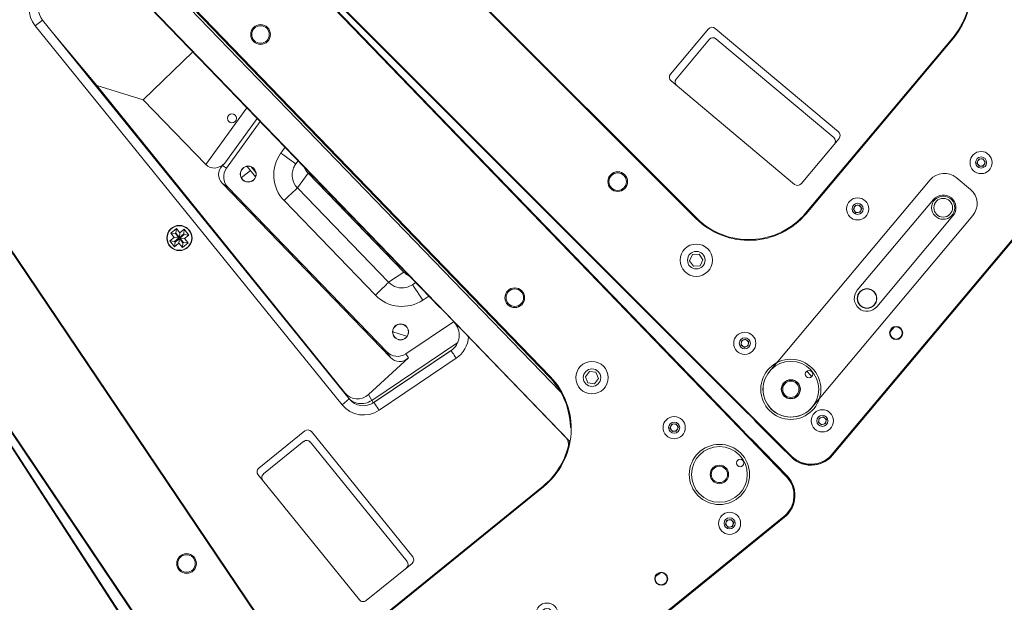
# Model space of a CAD drawing. Units: millimetres. Extents: x 30 to 7456, y 26 to 3601.
# Drawn here: x 4565 to 4599, y 2092 to 2112 of the extents above; entities that cross this region are included whole.
import ezdxf

# ---------------------------------------------------------------- set-up
doc = ezdxf.new("R2010")
doc.units = ezdxf.units.MM
doc.layers.add('GlobePlayhouse_Front of House Speaker C', color=4, linetype='Continuous')

# ---------------------------------------------------------------- blocks, each defined once
blk = doc.blocks.new('GP球劇場_陣列 單體(剖面)')
at = {"color": 7, "linetype": 'Continuous', "lineweight": 0}
for p, q in [((9.909, 18.084), (46.675, 21.301)), ((46.678, 21.276), (9.911, 18.059)), ((44.953, 21.162), (46.668, 21.312)), ((46.669, 21.301), (46.668, 21.312)), ((9.903, 18.084), (44.592, 21.119)), ((16.198, 18.635), (42.809, 20.963)), ((42.811, 20.938), (42.809, 20.963)), ((44.592, 21.119), (44.592, 21.119)), ((44.912, 21.154), (44.884, 21.144)), ((44.953, 21.162), (44.912, 21.154)), ((44.953, 21.162), (44.954, 21.151)), ((47.183, 21.205), (47.172, 21.182)), ((47.493, 20.965), (47.489, 20.963)), ((47.496, 20.966), (47.493, 20.965)), ((47.685, 0.963), (47.685, 20.352)), ((47.711, 20.352), (47.685, 20.352)), ((47.711, 20.352), (47.711, 4.562)), ((47.718, 20.352), (47.711, 20.352)), ((47.718, 0.963), (47.718, 20.352)), ((42.804, 19.354), (42.885, 19.473)), ((42.867, 19.224), (42.804, 19.354)), ((42.885, 19.473), (43.029, 19.463)), ((43.092, 19.333), (43.011, 19.213)), ((43.029, 19.463), (43.092, 19.333)), ((43.011, 19.213), (42.867, 19.224)), ((46.551, 18.745), (46.616, 18.874)), ((46.63, 18.624), (46.551, 18.745)), ((46.616, 18.874), (46.76, 18.882)), ((46.774, 18.632), (46.63, 18.624)), ((46.76, 18.882), (46.839, 18.761)), ((46.839, 18.761), (46.774, 18.632)), ((39.787, 18.453), (39.622, 18.294)), ((39.622, 18.294), (39.678, 18.072)), ((40.007, 18.39), (39.787, 18.453)), ((40.063, 18.168), (40.007, 18.39)), ((39.678, 18.072), (39.898, 18.009)), ((39.898, 18.009), (40.063, 18.168)), ((18.858, 15.272), (39.561, 17.084)), ((38.915, 17.142), (19.484, 15.442)), ((19.486, 15.417), (38.917, 17.117)), ((38.918, 17.109), (19.487, 15.409)), ((38.918, 17.109), (38.917, 17.117)), ((40.696, 16.593), (40.733, 16.596)), ((17.534, 14.2), (41.051, 16.258)), ((17.701, 14.215), (40.883, 16.243)), ((34.686, 15.689), (18.818, 14.301)), ((33.504, 15.585), (33.492, 15.455)), ((34.125, 15.4), (34.146, 15.642)), ((35.363, 15.748), (35.191, 13.782)), ((46.516, 15.844), (46.516, 15.632)), ((46.898, 15.785), (46.898, 15.691)), ((32.969, 15.494), (28.266, 15.082)), ((29.009, 15.147), (29.009, 15.192)), ((29.609, 15.245), (29.609, 15.2)), ((29.626, 15.201), (29.625, 15.246)), ((29.641, 15.247), (29.642, 15.203)), ((29.658, 15.204), (29.657, 15.249)), ((29.707, 15.253), (29.708, 15.209)), ((29.949, 15.23), (29.9, 15.27)), ((29.971, 15.276), (30.019, 15.236)), ((30.057, 15.239), (30.008, 15.28)), ((32.969, 15.494), (32.914, 14.871)), ((33.505, 15.454), (33.492, 15.455)), ((33.541, 15.451), (33.505, 15.454)), ((33.599, 15.446), (33.541, 15.451)), ((33.678, 15.439), (33.599, 15.446)), ((33.774, 15.431), (33.678, 15.439)), ((33.883, 15.421), (33.774, 15.431)), ((34.002, 15.411), (33.883, 15.421)), ((34.125, 15.4), (34.002, 15.411)), ((36.008, 15.418), (35.698, 11.868)), ((25.831, 12.543), (25.204, 14.859)), ((25.711, 14.904), (26.205, 13.079)), ((26.376, 13.009), (25.86, 14.917)), ((27.081, 15.024), (27.144, 14.789)), ((27.378, 14.852), (27.484, 14.881)), ((27.484, 14.881), (27.577, 14.905)), ((27.577, 14.905), (27.654, 14.926)), ((27.654, 14.926), (27.71, 14.941)), ((27.71, 14.941), (27.745, 14.95)), ((27.757, 14.954), (27.723, 15.08)), ((27.745, 14.95), (27.757, 14.954)), ((28.428, 14.478), (28.266, 15.082)), ((32.914, 14.871), (28.428, 14.478)), ((28.933, 15.186), (28.933, 15.141)), ((32.916, 14.85), (32.914, 14.871)), ((36.083, 15.119), (35.798, 11.859)), ((35.803, 11.885), (36.081, 15.063)), ((36.081, 15.063), (36.087, 15.062)), ((36.087, 15.062), (36.105, 15.061)), ((36.105, 15.061), (36.134, 15.058)), ((36.397, 15.035), (36.119, 11.857)), ((36.134, 15.058), (36.173, 15.055)), ((36.173, 15.055), (36.221, 15.05)), ((36.221, 15.05), (36.276, 15.046)), ((36.276, 15.046), (36.335, 15.041)), ((36.335, 15.041), (36.397, 15.035)), ((22.755, 12.274), (22.549, 14.627)), ((27.144, 14.789), (27.263, 14.821)), ((27.263, 14.821), (27.378, 14.852)), ((32.92, 14.808), (32.916, 14.85)), ((32.925, 14.747), (32.92, 14.808)), ((32.932, 14.668), (32.925, 14.747)), ((32.94, 14.575), (32.932, 14.668)), ((32.949, 14.47), (32.94, 14.575)), ((41.678, 14.586), (41.678, 6.729)), ((41.704, 14.586), (41.678, 14.586)), ((41.704, 6.729), (41.704, 14.586)), ((28.43, 14.457), (28.428, 14.478)), ((28.434, 14.415), (28.43, 14.457)), ((28.439, 14.354), (28.434, 14.415)), ((28.446, 14.275), (28.439, 14.354)), ((28.454, 14.182), (28.446, 14.275)), ((28.463, 14.077), (28.454, 14.182)), ((28.483, 13.848), (32.969, 14.241)), ((32.959, 14.357), (32.949, 14.47)), ((32.969, 14.241), (32.959, 14.357)), ((34.75, 14.195), (34.699, 14.163)), ((34.748, 14.202), (34.73, 14.183)), ((28.473, 13.965), (28.463, 14.077)), ((28.483, 13.848), (28.473, 13.965)), ((34.699, 14.163), (34.327, 13.909)), ((26.775, 13.604), (27.232, 13.604)), ((27.119, 13.705), (26.888, 13.705)), ((26.949, 13.705), (26.949, 13.731)), ((26.949, 13.202), (26.949, 13.604)), ((26.984, 13.731), (27.023, 13.731)), ((35.191, 13.782), (35.357, 13.763)), ((35.357, 13.763), (35.47, 11.914)), ((26.698, 12.573), (34.954, 13.295)), ((26.915, 12.638), (34.724, 13.321)), ((34.954, 13.295), (34.724, 13.321)), ((26.205, 13.079), (26.219, 12.962)), ((26.219, 12.962), (26.376, 13.009)), ((22.755, 12.274), (25.831, 12.543)), ((26.915, 12.638), (26.698, 12.573)), ((22.755, 12.274), (21.38, 11.344)), ((35.698, 11.868), (35.47, 11.914)), ((35.798, 11.859), (35.698, 11.868)), ((35.798, 11.859), (35.788, 11.822)), ((35.803, 11.885), (35.809, 11.884)), ((35.809, 11.884), (35.827, 11.883)), ((35.827, 11.883), (35.856, 11.88)), ((35.856, 11.88), (35.895, 11.877)), ((35.895, 11.877), (35.943, 11.872)), ((35.943, 11.872), (35.998, 11.868)), ((35.998, 11.868), (36.057, 11.862)), ((36.057, 11.862), (36.119, 11.857)), ((45.032, 11.969), (45.137, 12.068)), ((45.066, 11.828), (45.032, 11.969)), ((45.205, 11.787), (45.066, 11.828)), ((45.137, 12.068), (45.275, 12.027)), ((45.309, 11.887), (45.205, 11.787)), ((45.275, 12.027), (45.309, 11.887)), ((18.46, 11.305), (35.17, 11.305)), ((18.46, 11.305), (18.46, 10.988)), ((19.088, 11.305), (21.38, 11.344)), ((34.911, 11.321), (21.38, 11.344)), ((34.911, 11.321), (34.991, 11.305)), ((35.17, 11.305), (35.17, 10.988)), ((35.17, 10.988), (18.46, 10.988)), ((27.092, 10.568), (27.092, 10.378)), ((27.346, 10.568), (27.092, 10.568)), ((27.206, 10.454), (27.092, 10.568)), ((27.232, 10.454), (27.346, 10.568)), ((27.346, 10.378), (27.346, 10.568)), ((27.092, 10.378), (26.902, 10.378)), ((26.902, 10.378), (26.902, 10.124)), ((27.016, 10.264), (26.902, 10.378)), ((27.016, 10.238), (26.902, 10.124)), ((27.206, 10.264), (27.016, 10.264)), ((27.016, 10.264), (27.016, 10.238)), ((27.016, 10.238), (27.206, 10.238)), ((27.206, 10.264), (27.092, 10.378)), ((27.206, 10.238), (27.092, 10.124)), ((27.232, 10.454), (27.206, 10.454)), ((27.206, 10.454), (27.206, 10.264)), ((27.206, 10.238), (27.206, 10.048)), ((27.232, 10.264), (27.232, 10.454)), ((27.232, 10.264), (27.346, 10.378)), ((27.422, 10.264), (27.232, 10.264)), ((27.232, 10.238), (27.346, 10.124)), ((27.232, 10.238), (27.422, 10.238)), ((27.232, 10.048), (27.232, 10.238)), ((27.537, 10.378), (27.346, 10.378)), ((27.422, 10.264), (27.537, 10.378)), ((27.422, 10.238), (27.422, 10.264)), ((27.422, 10.238), (27.537, 10.124)), ((27.537, 10.124), (27.537, 10.378)), ((26.902, 10.124), (27.092, 10.124)), ((27.092, 10.124), (27.092, 9.933)), ((27.206, 10.048), (27.092, 9.933)), ((27.092, 9.933), (27.346, 9.933)), ((27.206, 10.048), (27.232, 10.048)), ((27.232, 10.048), (27.346, 9.933)), ((27.346, 9.933), (27.346, 10.124)), ((27.346, 10.124), (27.537, 10.124)), ((44.734, 5.842), (44.734, 9.906)), ((45.607, 9.906), (45.607, 5.842)), ((40.749, 9.591), (35.227, 9.591)), ((35.067, 9.431), (35.067, 7.401)), ((35.321, 9.179), (35.321, 7.399)), ((40.752, 9.337), (35.479, 9.337)), ((40.909, 7.401), (40.909, 9.431)), ((42.809, 8.026), (42.91, 8.128)), ((42.91, 8.128), (43.05, 8.092)), ((42.847, 7.886), (42.809, 8.026)), ((42.987, 7.85), (42.847, 7.886)), ((43.088, 7.953), (42.987, 7.85)), ((43.05, 8.092), (43.088, 7.953)), ((35.227, 7.241), (40.749, 7.241)), ((41.678, 6.729), (41.704, 6.729)), ((19.484, 5.873), (38.915, 4.174)), ((38.917, 4.199), (19.486, 5.899)), ((46.516, 5.684), (46.516, 5.472)), ((46.898, 5.625), (46.898, 5.531)), ((38.915, 4.174), (38.917, 4.199)), ((47.711, 3.927), (47.711, 0.963)), ((9.903, 3.231), (44.592, 0.196)), ((46.675, 0.014), (9.909, 3.231)), ((9.911, 3.256), (46.678, 0.04)), ((39.787, 3.307), (39.622, 3.148)), ((39.622, 3.148), (39.678, 2.925)), ((40.007, 3.244), (39.787, 3.307)), ((40.063, 3.021), (40.007, 3.244)), ((39.678, 2.925), (39.898, 2.862)), ((39.898, 2.862), (40.063, 3.021)), ((43.976, 0.25), (16.252, 2.676)), ((42.805, 1.958), (42.865, 2.09)), ((42.865, 2.09), (43.008, 2.103)), ((43.008, 2.103), (43.092, 1.986)), ((42.888, 1.841), (42.805, 1.958)), ((43.032, 1.854), (42.888, 1.841)), ((43.092, 1.986), (43.032, 1.854)), ((46.551, 1.648), (46.626, 1.771)), ((46.626, 1.771), (46.77, 1.767)), ((46.77, 1.767), (46.839, 1.641)), ((46.62, 1.521), (46.551, 1.648)), ((46.764, 1.517), (46.62, 1.521)), ((46.839, 1.641), (46.764, 1.517)), ((47.685, 0.963), (47.711, 0.963)), ((47.718, 0.963), (47.711, 0.963)), ((47.489, 0.352), (47.492, 0.351)), ((47.492, 0.351), (47.496, 0.349)), ((43.976, 0.25), (43.979, 0.276)), ((44.592, 0.196), (44.592, 0.196)), ((44.912, 0.161), (44.884, 0.171)), ((44.953, 0.154), (44.912, 0.161)), ((44.953, 0.154), (45.811, 0.079)), ((45.811, 0.079), (45.812, 0.09)), ((45.817, 0.078), (45.811, 0.079)), ((45.835, 0.077), (45.817, 0.078)), ((45.864, 0.074), (45.835, 0.077)), ((45.903, 0.071), (45.864, 0.074)), ((45.951, 0.066), (45.903, 0.071)), ((46.006, 0.062), (45.951, 0.066)), ((46.065, 0.056), (46.006, 0.062)), ((46.127, 0.051), (46.065, 0.056)), ((46.128, 0.062), (46.127, 0.051)), ((46.668, 0.004), (46.127, 0.051)), ((46.341, 0.069), (46.339, 0.044)), ((46.675, 0.014), (46.339, 0.044)), ((46.668, 0.004), (46.669, 0.015)), ((46.675, 0.014), (46.678, 0.04))]:
    blk.add_line(p, q, dxfattribs=at)
at = {"color": 7, "lineweight": 0}
for p, q in [((44.853, 10.985), (45.488, 10.985)), ((44.218, 1.778), (44.218, 10.35)), ((46.123, 10.35), (46.123, 1.778))]:
    blk.add_line(p, q, dxfattribs=at)
at = {"color": 7, "linetype": 'Continuous', "lineweight": 0}
for centre, radius in [((45.171, 19.538), 1.032), ((45.171, 19.538), 0.956), ((45.314, 20.338), 0.127), ((42.948, 19.343), 0.38), ((45.171, 19.538), 0.317), ((45.171, 19.538), 0.279), ((42.948, 19.343), 0.19), ((46.695, 18.753), 0.38), ((46.695, 18.753), 0.19), ((39.842, 18.231), 0.555), ((36.047, 17.899), 0.338), ((39.842, 18.231), 0.301), ((36.047, 17.899), 0.3), ((23.547, 16.805), 0.338), ((23.547, 16.805), 0.3), ((46.695, 15.738), 0.225), ((46.695, 15.738), 0.208), ((25.161, 14.233), 0.155), ((34.493, 14.119), 0.274), ((34.493, 14.119), 0.268), ((27.003, 13.464), 0.274), ((27.003, 13.464), 0.268), ((45.171, 11.928), 0.38), ((45.171, 11.928), 0.19), ((27.219, 10.251), 0.433), ((27.219, 10.251), 0.422), ((45.171, 9.906), 0.397), ((45.171, 9.906), 0.321), ((42.948, 7.989), 0.38), ((42.948, 7.989), 0.19), ((45.171, 5.842), 0.337), ((46.695, 5.578), 0.225), ((46.695, 5.578), 0.208), ((36.047, 3.417), 0.338), ((36.047, 3.417), 0.3), ((39.842, 3.085), 0.555), ((39.842, 3.085), 0.301), ((45.171, 1.778), 1.032), ((45.171, 1.778), 0.956), ((45.314, 2.578), 0.127), ((42.948, 1.972), 0.38), ((42.948, 1.972), 0.19), ((45.171, 1.778), 0.317), ((45.171, 1.778), 0.279), ((46.695, 1.644), 0.38), ((46.695, 1.644), 0.19)]:
    blk.add_circle(centre, radius, dxfattribs=at)
at = {"color": 7, "lineweight": 0}
for centre, radius in [((45.171, 9.906), 0.397), ((45.171, 9.906), 0.321), ((45.171, 5.842), 0.326), ((45.171, 1.778), 0.326)]:
    blk.add_circle(centre, radius, dxfattribs=at)
at = {"color": 7, "linetype": 'Continuous', "lineweight": 0}
for centre, radius, start, end in [((46.751, 20.363), 0.953, 40.7227, 95), ((46.758, 20.352), 0.953, 48.1897, 95), ((46.758, 20.352), 0.927, 0, 95), ((42.822, 20.811), 0.152, 61.4427, 95), ((47.149, 21.136), 0.0762, 63.4905, 113.5111), ((46.758, 20.352), 0.953, 39.9119, 63.4905), ((46.758, 20.352), 0.953, 0, 39.9119), ((46.758, 20.352), 0.96, 0, 39.7514), ((42.948, 19.343), 0.125, 145.9192, 205.9192), ((42.948, 19.343), 0.125, 205.9192, 265.9192), ((42.948, 19.343), 0.125, 85.9192, 145.9192), ((42.948, 19.343), 0.125, 265.9192, 325.9192), ((42.948, 19.343), 0.125, 25.9192, 85.9192), ((42.948, 19.343), 0.125, 325.9192, 25.9192), ((46.695, 18.753), 0.125, 153.1293, 213.1293), ((46.695, 18.753), 0.125, 93.1293, 153.1293), ((46.695, 18.753), 0.125, 213.1293, 273.1293), ((46.695, 18.753), 0.125, 33.1293, 93.1293), ((46.695, 18.753), 0.125, 273.1293, 333.1293), ((46.695, 18.753), 0.125, 333.1293, 33.1293), ((39.138, 14.586), 2.565, 0, 95), ((39.138, 14.586), 2.54, 52.1792, 95), ((39.138, 14.586), 2.533, 80.3987, 95), ((40.911, 15.927), 0.318, 37.102, 95), ((39.138, 14.586), 2.54, 0, 41.157), ((39.138, 14.586), 2.54, 0, 37.102), ((35.448, 15.118), 0.635, 355, 95), ((35.448, 15.118), 0.952, 355, 47.7922), ((18.46, 11.94), 0.635, 190, 270), ((35.17, 11.94), 0.635, 270, 355), ((35.17, 11.94), 0.953, 270, 355), ((45.171, 11.928), 0.125, 133.5246, 193.5246), ((45.171, 11.928), 0.125, 193.5246, 253.5246), ((45.171, 11.928), 0.125, 73.5246, 133.5246), ((45.171, 11.928), 0.125, 253.5246, 313.5246), ((45.171, 11.928), 0.125, 13.5246, 73.5246), ((45.171, 11.928), 0.125, 313.5246, 13.5246), ((18.46, 11.94), 0.953, 190, 270), ((45.171, 9.906), 0.437, 0, 180), ((35.227, 9.431), 0.16, 90, 180), ((40.749, 9.431), 0.16, 0, 90), ((35.479, 9.179), 0.157, 90, 180), ((40.752, 9.179), 0.157, 0, 90), ((42.948, 7.989), 0.125, 75.4988, 135.4988), ((42.948, 7.989), 0.125, 15.4988, 75.4988), ((42.948, 7.989), 0.125, 135.4988, 195.4988), ((42.948, 7.989), 0.125, 195.4988, 255.4988), ((42.948, 7.989), 0.125, 255.4988, 315.4988), ((42.948, 7.989), 0.125, 315.4988, 15.4988), ((35.227, 7.401), 0.16, 180, 270), ((35.479, 7.399), 0.157, 180, 270), ((40.749, 7.401), 0.16, 270, 0), ((39.138, 6.729), 2.565, 265, 0), ((39.138, 6.729), 2.54, 265, 0), ((45.171, 5.842), 0.437, 180, 0), ((45.171, 1.778), 0.826, 71.0087, 88.7039), ((42.948, 1.972), 0.125, 95.4489, 155.4489), ((42.948, 1.972), 0.125, 35.4489, 95.4489), ((42.948, 1.972), 0.125, 335.4489, 35.4489), ((42.948, 1.972), 0.125, 155.4489, 215.4489), ((42.948, 1.972), 0.125, 215.4489, 275.4489), ((42.948, 1.972), 0.125, 275.4489, 335.4489), ((46.695, 1.644), 0.125, 148.5376, 208.5376), ((46.695, 1.644), 0.125, 88.5376, 148.5376), ((46.695, 1.644), 0.125, 28.5376, 88.5376), ((46.695, 1.644), 0.125, 328.5376, 28.5376), ((46.695, 1.644), 0.125, 208.5376, 268.5376), ((46.695, 1.644), 0.125, 268.5376, 328.5376), ((46.758, 0.963), 0.927, 265, 0), ((46.758, 0.963), 0.953, 320.0881, 0), ((46.758, 0.963), 0.96, 320.2486, 0), ((46.758, 0.963), 0.952, 265, 320.0881), ((43.99, 0.402), 0.152, 265, 298.5573), ((46.352, 0.195), 0.152, 231.4427, 265), ((46.751, 0.953), 0.953, 265, 318.5404), ((46.758, 0.963), 0.953, 265, 311.8103)]:
    blk.add_arc(centre, radius, start, end, dxfattribs=at)
at = {"color": 7, "lineweight": 0}
for centre, radius, start, end in [((44.853, 10.35), 0.635, 90, 180), ((45.488, 10.35), 0.635, 0, 90), ((45.171, 1.778), 0.953, 180, 270), ((45.171, 1.778), 0.953, 270, 0)]:
    blk.add_arc(centre, radius, start, end, dxfattribs=at)
at = {"color": 7, "linetype": 'Continuous', "lineweight": 0}
for centre, major_axis, ratio, start_param, end_param in [((32.914, 16.129), (0.056, 0.635), 0.996077, 3.315455, 3.691969), ((32.86, 15.511), (0.056, 0.64), 0.988338, 3.315455, 4.354281), ((32.86, 15.511), (0.111, 1.27), 0.996077, 3.315455, 4.712389), ((32.86, 15.511), (0.056, 0.64), 0.988338, 4.354281, 4.712389), ((28.37, 15.118), (-0.166, 0.621), 0.988338, 1.570796, 1.816238), ((28.21, 15.717), (0.165, -0.616), 0.996077, 5.732809, 6.109323), ((28.37, 15.118), (0.33, -1.232), 0.996077, 4.712389, 6.109323), ((28.37, 15.118), (-0.166, 0.621), 0.988338, 1.816238, 2.967731), ((34.677, 13.827), (0.513, -0.058), 0.984799, 4.914684, 6.307578), ((34.829, 13.81), (0.425, -0.366), 0.858333, 5.586973, 6.979866), ((25.671, 13.137), (-0.345, 0.531), 0.778304, 2.749011, 4.147952), ((26.729, 13.101), (0.353, 0.435), 0.860372, 2.445728, 3.836035), ((26.874, 13.144), (0.494, 0.147), 0.98526, 3.116624, 4.506932), ((34.81, 11.976), (0.514, -0.485), 0.855629, 5.544061, 7.022026)]:
    blk.add_ellipse(centre, major_axis=major_axis, ratio=ratio, start_param=start_param, end_param=end_param, dxfattribs=at)
for points, knots in [([(39.561, 17.084), (39.69, 17.056), (39.953, 16.999), (40.27, 16.86), (40.52, 16.718), (40.637, 16.635), (40.696, 16.593)], [0, 0, 0, 0, 0.310364, 0.630335, 0.812785, 1, 1, 1, 1]), ([(35.135, 11.305), (35.188, 11.311), (35.32, 11.327), (35.501, 11.448), (35.652, 11.636), (35.682, 11.791), (35.698, 11.868)], [0, 0, 0, 0, 0.185868, 0.45847, 0.729617, 1, 1, 1, 1])]:
    blk.add_open_spline(points, degree=3, knots=knots, dxfattribs=at)
blk = doc.blocks.new('GP球劇場_陣列 L&R(剖面)')
for p, rotation in [((-57.171, -176.555), 319.9999999999997), ((-67.485, -184.339), 308.9999999999996), ((-79.095, -190.011), 297.9999999999995)]:
    blk.add_blockref('GP球劇場_陣列 單體(剖面)', p, dxfattribs=dict(rotation=rotation))

msp = doc.modelspace()

# ---------------------------------------------------------------- block references
at = {"layer": 'GlobePlayhouse_Front of House Speaker C'}
msp.add_blockref('GP球劇場_陣列 L&R(剖面)', (4612.619, 2303.681), dxfattribs=at)

doc.saveas('drawing.dxf')
